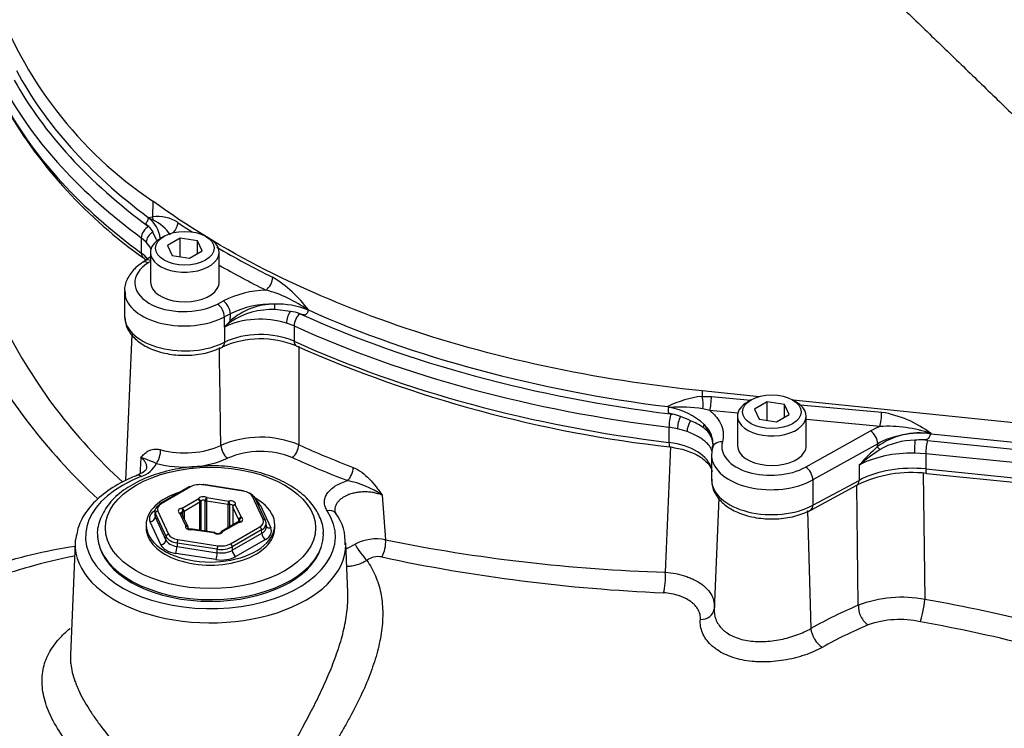
# Paper-space layout 'Sheet1' of a CAD drawing. Units: millimetres. Extents: x 0 to 4158, y 0 to 2940.
# Drawn here: x 2767 to 2878, y 2542 to 2621 of the extents above; entities that cross this region are included whole.
import ezdxf

# ---------------------------------------------------------------- set-up
doc = ezdxf.new("R2010")
doc.units = ezdxf.units.MM
doc.header["$LTSCALE"] = 7
for name, color, linetype in [('Default', 7, 'Continuous'), ('tangent', 7, 'Continuous'), ('visible', 7, 'Continuous')]:
    doc.layers.add(name, color=color, linetype=linetype)

# ---------------------------------------------------------------- blocks, each defined once
blk = doc.blocks.new('SE5')
at = {"layer": 'tangent', "color": 7, "linetype": 'Continuous'}
for p, q in [((2782.2, 2600.82), (2782.16, 2599.05)), ((2781.66, 2598.99), (2782.16, 2599.05)), ((2782.22, 2598.69), (2781.72, 2598.92)), ((2781.71, 2597.98), (2781.72, 2597.97)), ((2782.58, 2596.46), (2782.2, 2597.35)), ((2781.44, 2596.22), (2780.89, 2596.71)), ((2780.89, 2596.71), (2780.89, 2594.99)), ((2781.91, 2594.06), (2781.66, 2593.9)), ((2789.45, 2589.26), (2790.12, 2589.61)), ((2797.64, 2588.43), (2795.91, 2588.63)), ((2790.9, 2588.16), (2790.24, 2587.81)), ((2790.24, 2586.68), (2790.24, 2587.81)), ((2790.88, 2587.38), (2790.9, 2588.16)), ((2790.24, 2586.68), (2790.24, 2584.96)), ((2798.06, 2586.8), (2797.22, 2587.11)), ((2798.06, 2586.8), (2798.06, 2585.08)), ((2850.35, 2578.84), (2843.92, 2579.49)), ((2843.92, 2579.49), (2843.92, 2578.88)), ((2843.92, 2578.88), (2844.97, 2578.87)), ((2844.97, 2578.87), (2849.38, 2578.46)), ((2895.48, 2574.24), (2854.13, 2578.45)), ((2844.78, 2577.29), (2844, 2577.48)), ((2847.92, 2577), (2844.78, 2577.29)), ((2854.92, 2577.94), (2864.1, 2577.09)), ((2840.41, 2576.9), (2840.57, 2576.88)), ((2863.91, 2575.51), (2855.61, 2576.28)), ((2841.15, 2575.24), (2840.19, 2575.41)), ((2840.19, 2575.41), (2840.19, 2573.7)), ((2844.14, 2575.71), (2844.96, 2574.3)), ((2855.55, 2570.94), (2862.84, 2575)), ((2869.23, 2573.93), (2895.38, 2571.27)), ((2869.64, 2574.71), (2869.64, 2574.68)), ((2869.64, 2574.68), (2895.47, 2572.05)), ((2863.65, 2573.56), (2856.36, 2569.5)), ((2863.64, 2573.24), (2863.65, 2573.56)), ((2869.05, 2572.44), (2867.78, 2572.51)), ((2895.2, 2569.78), (2869.05, 2572.44)), ((2869.05, 2572.44), (2869.05, 2570.72)), ((2861.56, 2571.16), (2861.56, 2569.44)), ((2869.05, 2570.72), (2895.2, 2568.06)), ((2856.36, 2569.5), (2856.36, 2566.64)), ((2868.77, 2570.31), (2868.96, 2556.06)), ((2786.43, 2568.71), (2783.13, 2566.81)), ((2792.34, 2568.23), (2787.83, 2568.93)), ((2856.36, 2566.64), (2861.56, 2569.44)), ((2861.46, 2555.41), (2861.29, 2568.89)), ((2785.49, 2566.31), (2787.28, 2567.35)), ((2788.27, 2567.5), (2790.72, 2567.12)), ((2794.58, 2565.04), (2793.37, 2567.64)), ((2807.97, 2567.79), (2808.34, 2562.75)), ((2787.48, 2566.99), (2785.69, 2565.96)), ((2787.48, 2563.83), (2787.48, 2566.99)), ((2787.56, 2567.07), (2787.56, 2563.81)), ((2788.06, 2563.74), (2788.06, 2567.15)), ((2790.65, 2566.72), (2788.2, 2567.1)), ((2788.2, 2567.1), (2788.2, 2563.72)), ((2790.65, 2564.12), (2790.65, 2566.72)), ((2790.81, 2566.73), (2790.81, 2564.22)), ((2791.83, 2565.01), (2791.17, 2566.42)), ((2791.17, 2566.42), (2791.17, 2564.43)), ((2791.45, 2566.7), (2792.11, 2565.29)), ((2794.23, 2566.7), (2795.44, 2564.09)), ((2782.47, 2565.72), (2782.45, 2565.34)), ((2782.45, 2565.34), (2783.66, 2562.73)), ((2783.67, 2563.12), (2782.47, 2565.72)), ((2782.75, 2565.99), (2783.96, 2563.39)), ((2785.88, 2564.33), (2785.22, 2565.74)), ((2785.55, 2565.48), (2785.55, 2565.91)), ((2785.69, 2565.96), (2785.69, 2565.17)), ((2855.77, 2566.06), (2856.15, 2552.79)), ((2783.1, 2562.18), (2781.89, 2564.79)), ((2786.15, 2564.01), (2786.15, 2564.04)), ((2791.84, 2564.71), (2790.05, 2563.68)), ((2790.9, 2562.32), (2794.2, 2564.22)), ((2791.83, 2564.77), (2791.83, 2565.01)), ((2791.91, 2564.93), (2791.91, 2564.79)), ((2783.66, 2562.73), (2783.67, 2563.12)), ((2789.05, 2563.53), (2786.6, 2563.9)), ((2794.41, 2563.87), (2791.11, 2561.97)), ((2791.11, 2561.58), (2794.42, 2563.49)), ((2794.42, 2563.49), (2794.41, 2563.87)), ((2784.91, 2562.4), (2784.9, 2562.01)), ((2784.9, 2562.01), (2789.42, 2561.31)), ((2789.42, 2561.71), (2784.91, 2562.4)), ((2784.99, 2562.8), (2789.49, 2562.1)), ((2789.42, 2561.31), (2789.42, 2561.71)), ((2791.11, 2561.97), (2791.11, 2561.58)), ((2794.84, 2562.79), (2791.52, 2560.88)), ((2789.27, 2560.53), (2784.75, 2561.23))]:
    blk.add_line(p, q, dxfattribs=at)
for centre, radius, start, end in [((2807.99, 2639.23), 46.27, 199.1364, 236.1181), ((2782.74, 2594.99), 4.11, 56.3313, 98.1341), ((2780.03, 2594.18), 5.02, 34.8232, 64.0629), ((2836.89, 2675.99), 93.33, 236.234, 237.397), ((2836.89, 2675.99), 93.33, 239.3865, 243.7756), ((2788.26, 2580.13), 14.21, 36.6026, 58.6818), ((2795.39, 2578.97), 11.88, 92.3761, 116.3743), ((2791.07, 2576.76), 14.59, 54.2641, 74.7786), ((2795.91, 2581.56), 7.69, 90.2077, 130.8595), ((2795.55, 2578.87), 10.39, 88.1667, 116.6121), ((2795.52, 2580.37), 8.27, 87.3083, 123.4517), ((2796.14, 2579.87), 9.39, 68.4488, 91.5711), ((2859.21, 2524.54), 92.83, 137.3962, 137.985), ((2802.24, 2572.76), 18.38, 127.8483, 130.7726), ((2819.9, 2614.18), 60.9, 206.6767, 227.5544), ((2821.49, 2616.77), 67.15, 209.0456, 227.3763), ((-5699.07, 2452.16), 8489.76, 0.818041, 0.892404), ((2845.25, 2567.27), 11.69, 96.5491, 116.4218), ((2841.61, 2563.37), 14.31, 80.3923, 95.3335), ((2839.27, 2570.73), 6.96, 45.6888, 81.6986), ((2839.21, 2569.52), 7.44, 62.7331, 72.3093), ((2862.02, 2564.6), 12.66, 52.9768, 80.572), ((2842.35, 2573.58), 2.78, 1.3271, 50.1866), ((2864.68, 2560.02), 15.5, 71.302, 92.8413), ((2794.29, 2562.98), 11.31, 67.6652, 113.2516), ((2868.33, 2566.87), 7.91, 80.5345, 126.3875), ((2867.88, 2565.94), 8.02, 90.4911, 120.0283), ((2864.68, 2529.27), 44.9, 84.1896, 84.9135), ((13511.06, 2113.73), 10680.58, 177.534228, 177.610038), ((2892.63, 2542.24), 42.45, 133.0796, 137.0518), ((2875.66, 2554.71), 21.66, 122.9681, 130.5919), ((13748.61, 1983.28), 10983.57, 176.927545, 176.937066), ((2794.29, 2563.37), 9.33, 67.4218, 113.495), ((2780.02, 2572.6), 2.85, 287.0909, 334.0129), ((2801.88, 2558.63), 11, 56.406, 78.5553), ((2807.29, 2557.75), 5.11, 78.1573, 117.7732), ((2845.52, 2746.57), 187.54, 258.5644, 268.2423), ((2807.51, 2558.73), 2.14, 79.1423, 126.5478), ((2847.57, 2746.46), 189.82, 257.9391, 267.582), ((2866.37, 2542.4), 13.9, 79.2958, 110.6784), ((2881.26, 2508.56), 48.39, 112.717, 119.5251), ((2866.13, 2543), 10.8, 77.6, 109.2282), ((2833.16, 2359.92), 196.82, 71.8751, 79.6711)]:
    blk.add_arc(centre, radius, start, end, dxfattribs=at)
for centre, major_axis, ratio, start_param, end_param in [((2852.72, 2629.34), (-91.4, 0), 0.57735, 0.30778, 0.666685), ((2852.72, 2627.62), (-91.4, 0), 0.57735, 0.30778, 0.666685), ((2781.24, 2598.66), (0.1, -1.16), 0.841974, 1.525448, 1.841159), ((2784.13, 2597.99), (-0.651, -0.968), 0.617999, 1.225688, 2.37087), ((2781.76, 2597.1), (-0.656, -0.894), 0.641665, 4.055163, 5.564623), ((2782.41, 2596.53), (-0.802, -0.765), 0.715183, 4.332879, 5.684434), ((2776.08, 2594.52), (-6.12, 0), 0.57735, 3.414872, 3.645057), ((2782.43, 2596.65), (0.582, 0.039), 0.762363, 6.132307, 6.209508), ((2776.08, 2592.81), (-6.12, 0), 0.57735, 3.585284, 3.808277), ((2781.81, 2595.41), (0.69, 0.941), 0.641665, 2.423031, 3.114296), ((2785.76, 2591.7), (5.6, 0.09), 0.587337, 2.384296, 5.423019), ((2781.67, 2592.96), (0.631, -0.981), 0.588229, 2.328699, 3.141459), ((2782, 2593.17), (0.631, -0.981), 0.588229, 2.413277, 3.141593), ((2861.41, 2636.9), (-101.96, -1.57), 0.587337, 0.780858, 0.851105), ((2794.89, 2591.78), (-0.52, -1.05), 0.533377, 0.767522, 2.294734), ((2785.78, 2590.76), (6.77, 0.09), 0.585629, 3.195109, 5.424621), ((2790.13, 2588.67), (-0.54, 1.03), 0.528045, 3.9498, 5.51945), ((2789.47, 2588.32), (-0.54, 1.03), 0.528045, 3.9498, 5.51945), ((2795.85, 2588.93), (0.025, -0.583), 0.092107, 1.032248, 2.163366), ((2797.75, 2587.68), (0.34, 1.06), 0.393464, 0.903068, 2.249783), ((2861.43, 2634.66), (-100.9, 0), 0.57735, 0.91204, 1.35728), ((2785.78, 2587.9), (6.77, 0), 0.57735, 3.162994, 5.432056), ((2794.27, 2584.02), (6.12, 0), 0.57735, 1.067983, 2.290463), ((2791.26, 2587.13), (-0.429, 0.396), 0.204023, 0.677977, 0.995343), ((2798.74, 2587.3), (-0.46, -1.01), 0.504916, 3.935816, 5.445081), ((2794.27, 2582.3), (-6.12, 0), 0.57735, 4.045693, 5.432056), ((2861.43, 2633.3), (-102.48, 0), 0.57735, 0.9041, 1.362027), ((2789.47, 2585.47), (-0.53, 1.04), 0.538181, 3.141967, 3.957766), ((2861.43, 2631.58), (-102.48, 0), 0.57735, 0.9041, 1.362027), ((2798.78, 2585.61), (0.48, 1.06), 0.504916, 2.303488, 3.141093), ((2843.72, 2578.24), (-0.09, 1.16), 0.254392, 3.982548, 5.273267), ((2844.76, 2578.23), (0.11, 1.16), 0.147347, 3.777391, 5.307712), ((2840.42, 2576.04), (-0.13, -1.1), 0.169224, 3.828794, 5.338254), ((2841.55, 2575.84), (-0.24, -1.08), 0.297278, 3.990333, 5.361763), ((2842.82, 2575.47), (-0.38, -1.04), 0.440792, 4.186749, 5.411071), ((2863.89, 2576.45), (0.11, 1.16), 0.147347, 3.777391, 5.307712), ((2838.92, 2571.95), (6.12, 0), 0.57735, 1.000529, 1.198141), ((2843.64, 2575.55), (0.439, 0.384), 0.627045, 5.025375, 5.694914), ((2868.41, 2571.55), (-8.17, -0.13), 0.587291, -0.997239, -0.830488), ((2862.85, 2574.06), (-0.57, 1.02), 0.546695, 3.935582, 5.505769), ((2868.42, 2570.6), (7, 0.17), 0.591869, 1.38088, 2.306163), ((2867.82, 2573.15), (0.02, 1.11), 0.023972, 0.756209, 2.186479), ((2869.24, 2573.07), (0.11, 1.1), 0.141783, 0.68405, 2.193511), ((2782.58, 2572.3), (-0.3, -1.13), 0.346699, 0.663055, 2.198945), ((2785.78, 2576.2), (-6.35, 0), 0.57735, 1.132256, 2.261744), ((2790.57, 2572.89), (0.5, -1.05), 0.520327, 4.004866, 5.540755), ((2797.87, 2572.94), (0.48, 1.06), 0.502692, 3.872935, 5.408825), ((2861.43, 2619.88), (-102.07, 0), 0.57735, 0.907562, 0.981598), ((2838.92, 2570.24), (-6.12, 0), 0.57735, 3.285489, 4.503619), ((2840.43, 2574.35), (0.14, 1.16), 0.169224, 2.196662, 3.141429), ((2846.21, 2572.82), (1.13, -0.3), 0.798201, 1.79482, 3.355359), ((2851.73, 2573.3), (5.6, 0.09), 0.587337, 2.975396, 5.453844), ((2864.04, 2572.99), (-0.394, 0.43), 0.343196, 0.688995, 1.516946), ((2785.78, 2575.28), (7.52, 0), 0.57735, 4.273849, 5.403337), ((2861.43, 2618.96), (-103.23, 0), 0.57735, 0.907562, 0.981598), ((2851.75, 2572.36), (6.77, 0.09), 0.585629, 3.175956, 5.455446), ((2867.53, 2567.46), (8.75, 0), 0.57735, 1.541432, 2.321288), ((2804.06, 2570.36), (0.42, 1.09), 0.453723, 3.846386, 5.382275), ((2855.57, 2569.99), (-0.57, 1.02), 0.546695, 3.935582, 5.505769), ((2867.53, 2565.75), (-8.75, 0), 0.57735, 4.537856, 5.462881), ((2869.25, 2571.39), (0.12, 1.16), 0.141783, 2.193511, 3.141593), ((2788.66, 2563.13), (-14.04, 0), 0.57735, -0.981177, 3.506389), ((2780.86, 2568.92), (0.42, -1.09), 0.454008, 2.436661, 3.142094), ((2851.75, 2569.5), (6.77, 0), 0.57735, 3.141593, 5.462881), ((2860.76, 2569.93), (-0.55, 1.03), 0.556849, 3.141593, 3.943845), ((2787.85, 2567.27), (-0.583, 0), 0.57735, 3.889001, 6.059376), ((2787.28, 2567.11), (0.271, -0.107), 0.796132, 0.30414, 1.874937), ((2787.28, 2567.11), (0.146, -0.253), 0.57735, 0.785398, 2.356194), ((2788.27, 2567.26), (-0.154, -0.248), 0.598862, 3.946721, 5.517518), ((2788.27, 2567.26), (-0.045, -0.288), 0.211325, 3.773507, 5.344303), ((2792.34, 2567.99), (-0.045, -0.288), 0.211325, 3.141591, 3.773507), ((2793.37, 2567.4), (-0.265, -0.123), 0.788675, 3.141593, 4.36151), ((2784.16, 2566.21), (1.46, 0), 0.576944, 2.356952, 3.403446), ((2783.13, 2566.57), (0.146, -0.253), 0.57735, 2.356194, 3.141593), ((2785.62, 2565.99), (0.583, 0), 0.57735, 1.794606, 3.964981), ((2785.49, 2566.08), (0.146, -0.253), 0.57735, 0.785398, 2.356194), ((2785.49, 2566.08), (0.038, -0.289), 0.181218, 0.943361, 2.514157), ((2787.28, 2567.11), (0.292, 0), 0.57735, 5.497787, 6.059376), ((2787.85, 2567.04), (0.292, 0), 0.57735, 0.747408, 2.917783), ((2788.27, 2567.26), (-0.292, 0), 0.57735, 0.747408, 1.308997), ((2790.72, 2566.89), (-0.045, -0.288), 0.211325, 3.773507, 5.344303), ((2790.72, 2566.89), (0.292, 0), 0.57735, 4.45059, 5.012178), ((2790.89, 2566.8), (-0.583, 0), 0.57735, 2.841803, 5.012178), ((2790.72, 2566.89), (0.051, -0.287), 0.241127, 0.93365, 2.504447), ((2790.89, 2566.56), (-0.292, 0), 0.57735, 3.24532, 5.012178), ((2791.45, 2566.46), (0.292, 0), 0.57735, 3.141593, 3.403392), ((2791.45, 2566.46), (0.265, 0.123), 0.788675, 1.219917, 2.790713), ((2791.45, 2566.46), (0.257, -0.138), 0.78008, 1.96642, 3.141593), ((2791.97, 2566.35), (2.33, 0), 0.57735, 0.261339, 0.68516), ((2794.23, 2567.18), (0.529, 0.246), 0.788675, 3.969706, 4.36151), ((2855.57, 2567.14), (-0.55, 1.03), 0.556849, 3.141605, 3.943845), ((2784.14, 2565.14), (2.34, 0), 0.576944, 2.356952, 3.403446), ((2781.89, 2565.27), (-0.529, -0.246), 0.788675, 1.219917, 2.755807), ((2782.75, 2565.76), (-0.265, -0.123), 0.788675, 4.36151, 5.897399), ((2785.22, 2565.5), (-0.138, -0.257), 0.555005, 3.141593, 3.908704), ((2785.22, 2565.5), (-0.265, -0.123), 0.788675, 3.141593, 4.36151), ((2785.62, 2565.75), (0.292, 0), 0.57735, 1.794606, 2.971693), ((2785.49, 2566.08), (0.292, 0), 0.57735, 4.936198, 5.497787), ((2792.11, 2565.05), (0.265, 0.123), 0.788675, 1.219917, 2.790713), ((2791.71, 2565.04), (-0.583, 0), 0.57735, 1.794606, 3.964981), ((2792.11, 2565.05), (0.138, 0.257), 0.555005, 0.767111, 2.337908), ((2793.17, 2564.82), (-1.46, 0), 0.576944, 2.356952, 3.403446), ((2794.58, 2564.8), (-0.265, -0.123), 0.788675, 3.141593, 4.36151), ((2801.78, 2565.07), (-0.973, -0.644), 0.762768, 3.251413, 4.245121), ((2786.43, 2564.23), (0.583, 0), 0.57735, 2.841803, 5.012178), ((2785.88, 2564.09), (-0.265, -0.123), 0.788675, 3.141593, 4.36151), ((2785.88, 2564.09), (-0.257, 0.138), 0.78008, 3.537216, 5.108013), ((2785.88, 2564.09), (-0.292, 0), 0.57735, 2.841803, 3.141593), ((2786.6, 2563.67), (0.051, -0.287), 0.241127, 2.504447, 3.14498), ((2786.6, 2563.67), (-0.045, -0.288), 0.211325, 3.141593, 3.773507), ((2791.84, 2564.48), (0.146, -0.253), 0.57735, 2.356194, 3.141593), ((2791.84, 2564.48), (0.038, -0.289), 0.181218, 2.514157, 3.14924), ((2792.11, 2565.05), (-0.292, 0), 0.57735, 0.261799, 0.823388), ((2791.71, 2564.81), (-0.292, 0), 0.57735, 3.131276, 3.964981), ((2794.2, 2563.98), (-0.146, 0.253), 0.57735, 3.961897, 5.497787), ((2793.18, 2563.74), (-2.34, 0), 0.576944, 2.356952, 3.403446), ((2795.44, 2564.57), (0.529, 0.246), 0.788675, 3.231632, 4.36151), ((2783.96, 2563.15), (0.265, 0.123), 0.788675, 1.219917, 2.755807), ((2785.37, 2563.37), (-1.75, 0.01), 0.573464, 0.264926, 1.31142), ((2785.37, 2563.61), (-1.46, 0), 0.57735, 0.261339, 1.307833), ((2789.48, 2563.76), (0.583, 0), 0.57735, 3.889001, 6.059376), ((2789.05, 2563.29), (-0.045, -0.288), 0.211325, 3.141593, 3.773507), ((2789.05, 2563.29), (-0.154, -0.248), 0.598862, 3.141654, 3.946721), ((2790.05, 2563.44), (0.271, -0.107), 0.796132, 1.874937, 3.140309), ((2790.05, 2563.44), (0.146, -0.253), 0.57735, 2.356194, 3.141593), ((2794.84, 2563.27), (-0.292, 0.505), 0.57735, 0.820305, 2.356194), ((2788.66, 2562.21), (-15.21, 0), 0.57735, -0.024695, 3.141929), ((2783.1, 2562.66), (-0.529, -0.246), 0.788675, 1.219917, 2.755807), ((2785.35, 2562.53), (-2.33, 0), 0.57735, 0.261339, 1.307833), ((2785.35, 2563.01), (-1.75, -0.02), 0.585028, 0.253883, 1.300377), ((2784.75, 2561.71), (-0.089, -0.576), 0.211325, 0.631914, 2.167804), ((2784.99, 2562.56), (0.045, 0.288), 0.211325, 0.631914, 2.167804), ((2789.49, 2561.86), (0.045, 0.288), 0.211325, 0.631914, 2.167804), ((2789.87, 2562.68), (1.75, 0), 0.572324, 4.450002, 5.496496), ((2789.87, 2562.91), (-1.46, 0), 0.577756, 1.309755, 2.356249), ((2790.9, 2562.08), (-0.146, 0.253), 0.57735, 3.961897, 5.497787), ((2805.73, 2561.53), (-1.02, 1.42), 0.170773, 0.904547, 2.307136), ((2807.43, 2561.94), (0.39, 1.71), 0.489588, 4.117652, 5.31616), ((2789.27, 2561.01), (0.089, 0.576), 0.211325, 3.773507, 5.309397), ((2789.87, 2561.83), (2.33, 0), 0.577756, 4.451348, 5.497842), ((2789.87, 2562.31), (-1.75, 0.01), 0.588608, 1.312599, 2.359093), ((2791.52, 2561.35), (-0.292, 0.505), 0.57735, 0.820305, 2.356194), ((2839.4, 2558.18), (-0.09, -1.75), 0.21796, 0.67615, 2.148433), ((2858.52, 2506.13), (28.4, 49.2), 0.617687, 0.680737, 0.808659), ((2862.66, 2554.72), (0.67, -1.61), 0.611892, 4.036256, 5.610915), ((2868.65, 2555.12), (-0.3, -1.72), 0.092854, 0.444895, 2.167262), ((2856.5, 2510.62), (96.86, -14.4), 0.478448, 1.231653, 1.513129), ((2843.53, 2555.15), (-1.74, 0.17), 0.777018, 1.753423, 3.117105), ((2857.34, 2552.11), (0.86, -1.52), 0.543756, 3.967417, 5.53743)]:
    blk.add_ellipse(centre, major_axis=major_axis, ratio=ratio, start_param=start_param, end_param=end_param, dxfattribs=at)
blk.add_ellipse((2788.66, 2564.09), major_axis=(11.81, 0), ratio=0.57735, dxfattribs=at)
for points, knots in [([(2843.92, 2579.49), (2837.89, 2580.11), (2831.95, 2581.04), (2820.46, 2583.51), (2814.91, 2585.05), (2804.4, 2588.68), (2799.42, 2590.78), (2790.22, 2595.45), (2785.99, 2598.04), (2782.2, 2600.82)], [0, 0, 0, 0, 0.25, 0.25, 0.5, 0.5, 0.75, 0.75, 1, 1, 1, 1]), ([(2798.6, 2584.52), (2798.6, 2581.38), (2798.59, 2578.23), (2798.59, 2575.08), (2798.59, 2574.53), (2798.59, 2573.99), (2798.59, 2573.44)], [0, 0, 0, 0, 0.852321, 0.852321, 0.852321, 1, 1, 1, 1]), ([(2844.78, 2577.29), (2844.93, 2577.17), (2845.08, 2577.04), (2845.34, 2576.77), (2845.46, 2576.63), (2845.79, 2576.21), (2845.96, 2575.92), (2846.14, 2575.46), (2846.19, 2575.31), (2846.26, 2575), (2846.28, 2574.85), (2846.31, 2574.38), (2846.28, 2574.07), (2846.2, 2573.76)], [0, 0, 0, 0, 0.125, 0.125, 0.25, 0.25, 0.5, 0.5, 0.625, 0.625, 0.75, 0.75, 1, 1, 1, 1]), ([(2845.04, 2572.57), (2845.04, 2572.6), (2845.04, 2572.63), (2845.02, 2572.76), (2844.99, 2572.86), (2844.89, 2573.08), (2844.82, 2573.2), (2844.64, 2573.43), (2844.54, 2573.55), (2844.3, 2573.78), (2844.16, 2573.9), (2843.85, 2574.12), (2843.68, 2574.23), (2843.12, 2574.56), (2842.7, 2574.75), (2842.23, 2574.93)], [0.0741792, 0.0741792, 0.0741792, 0.0741792, 0.125, 0.125, 0.25, 0.25, 0.375, 0.375, 0.5, 0.5, 0.625, 0.625, 0.75, 0.75, 1, 1, 1, 1]), ([(2780.83, 2571.99), (2780.89, 2572.05), (2780.95, 2572.12), (2781.07, 2572.26), (2781.14, 2572.33), (2781.34, 2572.53), (2781.5, 2572.65), (2781.76, 2572.79), (2781.86, 2572.83), (2782.06, 2572.9), (2782.17, 2572.93), (2782.4, 2572.96), (2782.53, 2572.96), (2782.8, 2572.94), (2782.93, 2572.92), (2783.08, 2572.88)], [0, 0, 0, 0, 0.125, 0.125, 0.25, 0.25, 0.5, 0.5, 0.625, 0.625, 0.75, 0.75, 0.875, 0.875, 1, 1, 1, 1]), ([(2781.5, 2570.83), (2781.5, 2570.84), (2781.5, 2570.85), (2781.51, 2570.92), (2781.5, 2570.98), (2781.48, 2571.15), (2781.45, 2571.27), (2781.34, 2571.49), (2781.26, 2571.6), (2781.07, 2571.8), (2780.96, 2571.9), (2780.83, 2571.99)], [0.5539358, 0.5539358, 0.5539358, 0.5539358, 0.5625, 0.5625, 0.625, 0.625, 0.75, 0.75, 0.875, 0.875, 1, 1, 1, 1]), ([(2782.58, 2571.35), (2782.47, 2571.4), (2782.37, 2571.44), (2782.19, 2571.51), (2782.11, 2571.54), (2781.97, 2571.59), (2781.91, 2571.62), (2781.79, 2571.67), (2781.73, 2571.69), (2781.56, 2571.77), (2781.44, 2571.82), (2781.23, 2571.89), (2781.15, 2571.91), (2781, 2571.95), (2780.92, 2571.97), (2780.83, 2571.99)], [0, 0, 0, 0, 0.125, 0.125, 0.25, 0.25, 0.375, 0.375, 0.5, 0.5, 0.75, 0.75, 0.875, 0.875, 1, 1, 1, 1]), ([(2804.71, 2570.88), (2805.04, 2570.76), (2805.35, 2570.58), (2805.96, 2570.13), (2806.25, 2569.87), (2806.78, 2569.32), (2807.03, 2569.02), (2807.39, 2568.56), (2807.51, 2568.41), (2807.74, 2568.1), (2807.85, 2567.94), (2807.97, 2567.79)], [0, 0, 0, 0, 0.25, 0.25, 0.5, 0.5, 0.75, 0.75, 0.875, 0.875, 1, 1, 1, 1]), ([(2801.78, 2566.03), (2801.68, 2566.18), (2801.6, 2566.34), (2801.52, 2566.58), (2801.5, 2566.67), (2801.48, 2566.83), (2801.47, 2566.92), (2801.47, 2567.17), (2801.5, 2567.33), (2801.58, 2567.57), (2801.61, 2567.65), (2801.69, 2567.81), (2801.73, 2567.89), (2801.89, 2568.13), (2802.02, 2568.27), (2802.32, 2568.55), (2802.5, 2568.69), (2802.88, 2568.93), (2803.1, 2569.04), (2803.56, 2569.24), (2803.8, 2569.33), (2804.06, 2569.41)], [0, 0, 0, 0, 0.125, 0.125, 0.1875, 0.1875, 0.25, 0.25, 0.375, 0.375, 0.4375, 0.4375, 0.5, 0.5, 0.625, 0.625, 0.75, 0.75, 0.875, 0.875, 1, 1, 1, 1]), ([(2807.97, 2567.79), (2807.81, 2567.85), (2807.65, 2567.9), (2807.31, 2567.99), (2807.14, 2568.03), (2806.79, 2568.09), (2806.61, 2568.11), (2806.24, 2568.14), (2805.88, 2568.15), (2805.52, 2568.12), (2805.17, 2568.08), (2804.99, 2568.05), (2804.65, 2567.98), (2804.49, 2567.93), (2804.18, 2567.83), (2804.03, 2567.76), (2803.75, 2567.63), (2803.62, 2567.56), (2803.38, 2567.4), (2803.27, 2567.31), (2803.08, 2567.13), (2802.99, 2567.04), (2802.85, 2566.84), (2802.79, 2566.74), (2802.7, 2566.53), (2802.67, 2566.42), (2802.63, 2566.21), (2802.63, 2566.11), (2802.64, 2566.01)], [0, 0, 0, 0, 0.0625, 0.0625, 0.125, 0.125, 0.1875, 0.1875, 0.25, 0.3125, 0.3125, 0.375, 0.375, 0.4375, 0.4375, 0.5, 0.5, 0.5625, 0.5625, 0.625, 0.625, 0.6875, 0.6875, 0.75, 0.75, 0.8125, 0.8125, 0.8704438, 0.8704438, 0.8704438, 0.8704438]), ([(2746.18, 2549.65), (2747.15, 2550.61), (2748.19, 2551.53), (2749.65, 2552.65), (2749.99, 2552.9), (2750.69, 2553.4), (2751.04, 2553.65), (2752.12, 2554.37), (2752.85, 2554.83), (2755.09, 2556.14), (2756.65, 2556.93), (2759.86, 2558.36), (2761.52, 2559.01), (2764.08, 2559.86), (2764.94, 2560.13), (2766.68, 2560.63), (2767.56, 2560.86), (2770.11, 2561.47), (2771.79, 2561.8), (2773.48, 2562.06)], [0.1459877, 0.1459877, 0.1459877, 0.1459877, 0.25, 0.25, 0.28125, 0.28125, 0.3125, 0.3125, 0.375, 0.375, 0.5, 0.5, 0.625, 0.625, 0.6875, 0.6875, 0.75, 0.75, 0.8679778, 0.8679778, 0.8679778, 0.8679778]), ([(2773.38, 2560.92), (2771.65, 2560.59), (2769.94, 2560.18), (2767.37, 2559.45), (2766.5, 2559.18), (2764.77, 2558.61), (2763.91, 2558.3), (2761.37, 2557.34), (2759.72, 2556.62), (2757.72, 2555.65), (2757.33, 2555.45), (2756.93, 2555.24)], [0.1296395, 0.1296395, 0.1296395, 0.1296395, 0.25, 0.25, 0.3125, 0.3125, 0.375, 0.375, 0.5, 0.5, 0.5313593, 0.5313593, 0.5313593, 0.5313593]), ([(2806.24, 2560.44), (2806.61, 2559.91), (2806.93, 2559.33), (2807.32, 2558.42), (2807.44, 2558.11), (2807.64, 2557.47), (2807.72, 2557.14), (2807.93, 2556.14), (2808, 2555.45), (2808.03, 2554.38), (2808.02, 2554.02), (2807.98, 2553.28), (2807.94, 2552.9), (2807.79, 2551.77), (2807.63, 2551.01), (2807.33, 2549.84), (2807.21, 2549.45), (2806.96, 2548.67), (2806.82, 2548.27), (2806.09, 2546.29), (2805.35, 2544.72), (2804.3, 2542.75), (2804.08, 2542.36), (2803.64, 2541.58), (2803.42, 2541.2), (2802.74, 2540.05), (2802.27, 2539.29), (2801.31, 2537.8), (2800.82, 2537.06), (2800.08, 2535.96), (2799.83, 2535.59), (2799.33, 2534.87), (2799.07, 2534.5), (2797.81, 2532.7), (2796.8, 2531.31), (2794.8, 2528.58), (2793.82, 2527.25), (2792.86, 2525.93)], [0, 0, 0, 0, 0.0625, 0.0625, 0.09375, 0.09375, 0.125, 0.125, 0.1875, 0.1875, 0.21875, 0.21875, 0.25, 0.25, 0.3125, 0.3125, 0.34375, 0.34375, 0.375, 0.375, 0.5, 0.5, 0.53125, 0.53125, 0.5625, 0.5625, 0.625, 0.625, 0.6875, 0.6875, 0.71875, 0.71875, 0.75, 0.75, 0.875, 0.875, 1, 1, 1, 1]), ([(2806.24, 2560.44), (2806.03, 2560.32), (2805.83, 2560.21), (2805.52, 2560.07), (2805.42, 2560.03), (2805.21, 2559.96), (2805.11, 2559.92), (2804.82, 2559.84), (2804.63, 2559.8), (2804.36, 2559.78), (2804.28, 2559.77), (2804.11, 2559.77), (2804.04, 2559.78), (2803.96, 2559.79), (2803.96, 2559.79), (2803.96, 2559.79)], [0, 0, 0, 0, 0.125, 0.125, 0.1875, 0.1875, 0.25, 0.25, 0.375, 0.375, 0.4375, 0.4375, 0.5, 0.5, 0.5005867, 0.5005867, 0.5005867, 0.5005867]), ([(2839.77, 2559.12), (2840.18, 2559.09), (2840.58, 2559.03), (2841.34, 2558.88), (2841.71, 2558.79), (2842.23, 2558.61), (2842.4, 2558.55), (2842.73, 2558.41), (2842.89, 2558.34), (2843.34, 2558.11), (2843.62, 2557.94), (2844, 2557.67), (2844.11, 2557.57), (2844.33, 2557.37), (2844.44, 2557.27), (2844.72, 2556.96), (2844.87, 2556.74), (2845.05, 2556.39), (2845.1, 2556.27), (2845.19, 2556.03), (2845.22, 2555.91), (2845.29, 2555.55), (2845.3, 2555.3), (2845.28, 2555.04)], [0, 0, 0, 0, 0.125, 0.125, 0.25, 0.25, 0.3125, 0.3125, 0.375, 0.375, 0.5, 0.5, 0.5625, 0.5625, 0.625, 0.625, 0.75, 0.75, 0.8125, 0.8125, 0.875, 0.875, 1, 1, 1, 1]), ([(2790.62, 2527.63), (2791.38, 2528.89), (2792.16, 2530.16), (2793.75, 2532.76), (2794.57, 2534.08), (2795.79, 2536.1), (2796.2, 2536.79), (2797.02, 2538.17), (2797.43, 2538.86), (2798.63, 2540.96), (2799.42, 2542.38), (2800.53, 2544.57), (2800.9, 2545.31), (2801.58, 2546.79), (2801.91, 2547.53), (2802.36, 2548.64), (2802.5, 2549.01), (2802.78, 2549.76), (2802.91, 2550.13), (2803.28, 2551.26), (2803.49, 2551.99), (2803.82, 2553.45), (2803.95, 2554.17), (2804.06, 2555.25), (2804.09, 2555.6), (2804.11, 2556.26), (2804.11, 2556.58), (2804.1, 2556.89)], [0, 0, 0, 0, 0.125, 0.125, 0.25, 0.25, 0.3125, 0.3125, 0.375, 0.375, 0.5, 0.5, 0.5625, 0.5625, 0.625, 0.625, 0.65625, 0.65625, 0.6875, 0.6875, 0.75, 0.75, 0.8125, 0.8125, 0.84375, 0.84375, 0.8727222, 0.8727222, 0.8727222, 0.8727222]), ([(2843.72, 2553.79), (2843.73, 2553.99), (2843.72, 2554.18), (2843.66, 2554.45), (2843.63, 2554.54), (2843.56, 2554.72), (2843.52, 2554.81), (2843.38, 2555.07), (2843.26, 2555.24), (2843.05, 2555.47), (2842.97, 2555.55), (2842.8, 2555.69), (2842.71, 2555.76), (2842.43, 2555.97), (2842.22, 2556.09), (2841.88, 2556.26), (2841.76, 2556.31), (2841.52, 2556.41), (2841.39, 2556.45), (2841, 2556.58), (2840.73, 2556.64), (2840.16, 2556.75), (2839.87, 2556.79), (2839.57, 2556.81)], [0, 0, 0, 0, 0.125, 0.125, 0.1875, 0.1875, 0.25, 0.25, 0.375, 0.375, 0.4375, 0.4375, 0.5, 0.5, 0.625, 0.625, 0.6875, 0.6875, 0.75, 0.75, 0.875, 0.875, 1, 1, 1, 1]), ([(2845.28, 2555.04), (2845.24, 2554.63), (2845.29, 2554.22), (2845.52, 2553.63), (2845.62, 2553.44), (2845.86, 2553.08), (2846, 2552.91), (2846.25, 2552.66), (2846.34, 2552.58), (2846.52, 2552.43), (2846.62, 2552.36), (2846.93, 2552.15), (2847.15, 2552.03), (2847.62, 2551.81), (2847.88, 2551.71), (2848.42, 2551.55), (2848.7, 2551.49), (2849.28, 2551.39), (2849.58, 2551.36), (2850.04, 2551.33), (2850.2, 2551.32), (2850.51, 2551.32), (2850.67, 2551.32), (2851.14, 2551.34), (2851.46, 2551.36), (2852.1, 2551.44), (2852.42, 2551.49), (2853.05, 2551.62), (2853.36, 2551.69), (2853.82, 2551.82), (2853.97, 2551.87), (2854.27, 2551.96), (2854.42, 2552.01), (2855.14, 2552.28), (2855.67, 2552.52), (2856.15, 2552.79)], [0, 0, 0, 0, 0.125, 0.125, 0.1875, 0.1875, 0.25, 0.25, 0.28125, 0.28125, 0.3125, 0.3125, 0.375, 0.375, 0.4375, 0.4375, 0.5, 0.5, 0.5625, 0.5625, 0.59375, 0.59375, 0.625, 0.625, 0.6875, 0.6875, 0.75, 0.75, 0.8125, 0.8125, 0.84375, 0.84375, 0.875, 0.875, 1, 1, 1, 1]), ([(2857.41, 2550.67), (2856.81, 2550.33), (2856.15, 2550.04), (2855.23, 2549.73), (2855.04, 2549.67), (2854.66, 2549.56), (2854.47, 2549.51), (2853.9, 2549.37), (2853.5, 2549.29), (2852.71, 2549.16), (2852.3, 2549.11), (2851.5, 2549.04), (2851.1, 2549.03), (2850.51, 2549.03), (2850.31, 2549.04), (2849.92, 2549.06), (2849.72, 2549.07), (2849.14, 2549.13), (2848.77, 2549.19), (2848.05, 2549.34), (2847.7, 2549.43), (2847.03, 2549.65), (2846.72, 2549.78), (2846.12, 2550.06), (2845.85, 2550.22), (2845.46, 2550.49), (2845.34, 2550.58), (2845.11, 2550.77), (2844.99, 2550.87), (2844.68, 2551.17), (2844.5, 2551.38), (2844.19, 2551.83), (2844.06, 2552.06), (2843.76, 2552.78), (2843.68, 2553.28), (2843.72, 2553.79)], [0, 0, 0, 0, 0.125, 0.125, 0.15625, 0.15625, 0.1875, 0.1875, 0.25, 0.25, 0.3125, 0.3125, 0.375, 0.375, 0.40625, 0.40625, 0.4375, 0.4375, 0.5, 0.5, 0.5625, 0.5625, 0.625, 0.625, 0.6875, 0.6875, 0.71875, 0.71875, 0.75, 0.75, 0.8125, 0.8125, 0.875, 0.875, 1, 1, 1, 1]), ([(2789.28, 2525.46), (2787.62, 2526.46), (2785.97, 2527.58), (2783.47, 2529.42), (2782.63, 2530.06), (2780.97, 2531.39), (2780.15, 2532.08), (2777.74, 2534.19), (2776.16, 2535.7), (2773.39, 2538.75), (2772.17, 2540.33), (2770.87, 2542.6), (2770.51, 2543.35), (2769.99, 2544.81), (2769.83, 2545.51), (2769.7, 2546.87), (2769.72, 2547.54), (2769.97, 2548.8), (2770.18, 2549.4), (2770.79, 2550.55), (2771.19, 2551.11), (2772.02, 2552.04), (2772.43, 2552.44), (2772.89, 2552.81)], [0, 0, 0, 0, 0.125, 0.125, 0.1875, 0.1875, 0.25, 0.25, 0.375, 0.375, 0.5, 0.5, 0.5625, 0.5625, 0.625, 0.625, 0.6875, 0.6875, 0.75, 0.75, 0.8125, 0.8125, 0.8611414, 0.8611414, 0.8611414, 0.8611414]), ([(2772.92, 2549.79), (2772.92, 2549.77), (2772.92, 2549.75), (2772.91, 2549.58), (2772.91, 2549.43), (2772.93, 2549.12), (2772.94, 2548.97), (2772.99, 2548.5), (2773.05, 2548.18), (2773.21, 2547.54), (2773.31, 2547.21), (2773.49, 2546.7), (2773.56, 2546.53), (2773.7, 2546.19), (2773.77, 2546.01), (2774.18, 2545.14), (2774.57, 2544.43), (2775.26, 2543.35), (2775.5, 2542.99), (2775.88, 2542.44), (2776.02, 2542.25), (2776.29, 2541.88), (2776.43, 2541.7), (2777.13, 2540.78), (2777.72, 2540.04), (2778.66, 2538.95), (2778.98, 2538.59), (2779.64, 2537.86), (2779.97, 2537.5), (2780.97, 2536.43), (2781.65, 2535.73), (2783.02, 2534.36), (2783.71, 2533.68), (2784.75, 2532.7), (2785.1, 2532.37), (2785.8, 2531.73), (2786.14, 2531.41), (2787.18, 2530.48), (2787.87, 2529.88), (2789.25, 2528.72), (2789.93, 2528.16), (2790.62, 2527.63)], [0.3105026, 0.3105026, 0.3105026, 0.3105026, 0.3125, 0.3125, 0.328125, 0.328125, 0.34375, 0.34375, 0.375, 0.375, 0.40625, 0.40625, 0.421875, 0.421875, 0.4375, 0.4375, 0.5, 0.5, 0.53125, 0.53125, 0.546875, 0.546875, 0.5625, 0.5625, 0.625, 0.625, 0.65625, 0.65625, 0.6875, 0.6875, 0.75, 0.75, 0.8125, 0.8125, 0.84375, 0.84375, 0.875, 0.875, 0.9375, 0.9375, 1, 1, 1, 1])]:
    blk.add_open_spline(points, degree=3, knots=knots, dxfattribs=at)
blk.add_open_spline([(2803.89, 2561.72), (2804.18, 2561.89), (2804.53, 2562.07), (2804.91, 2562.27)], degree=3, dxfattribs=at)
at = {"layer": 'visible', "color": 7, "linetype": 'Continuous'}
for p, q in [((2783.46, 2596.88), (2783.04, 2596.65)), ((2785.25, 2596.67), (2783.82, 2595.85)), ((2787.2, 2596.37), (2785.25, 2596.67)), ((2785.25, 2594.58), (2785.25, 2596.67)), ((2787.73, 2595.24), (2787.2, 2596.37)), ((2787.2, 2594.94), (2787.2, 2596.37)), ((2788.51, 2596.65), (2788.1, 2596.88)), ((2781.91, 2595.07), (2781.91, 2591.73)), ((2783.82, 2595.85), (2784.35, 2594.72)), ((2786.3, 2594.42), (2787.73, 2595.24)), ((2789.64, 2591.75), (2789.64, 2595.07)), ((2781.37, 2594.15), (2781.04, 2593.94)), ((2784.35, 2594.72), (2786.3, 2594.42)), ((2779.01, 2590.7), (2779.01, 2587.9)), ((2799.67, 2588.6), (2799.63, 2588.58)), ((2798.7, 2588.17), (2798.7, 2588.17)), ((2779.83, 2585.83), (2779.13, 2569.44)), ((2849.43, 2578.49), (2849.01, 2578.25)), ((2854.48, 2578.25), (2854.07, 2578.49)), ((2851.22, 2578.27), (2849.8, 2577.45)), ((2849.8, 2577.45), (2850.32, 2576.32)), ((2853.18, 2577.97), (2851.22, 2578.27)), ((2851.22, 2576.18), (2851.22, 2578.27)), ((2853.7, 2576.85), (2853.18, 2577.97)), ((2853.18, 2576.54), (2853.18, 2577.97)), ((2847.88, 2576.67), (2847.88, 2573.34)), ((2850.32, 2576.32), (2852.27, 2576.02)), ((2852.27, 2576.02), (2853.7, 2576.85)), ((2855.61, 2573.35), (2855.61, 2576.67)), ((2869.63, 2574.67), (2869.64, 2574.68)), ((2844.98, 2572.3), (2844.98, 2569.5)), ((2869.13, 2570.23), (2895.28, 2567.56)), ((2786.28, 2568.73), (2782.98, 2566.82)), ((2792.38, 2568.28), (2787.88, 2568.98)), ((2856.12, 2566.11), (2861.32, 2568.91)), ((2794.84, 2564.92), (2793.63, 2567.52)), ((2845.8, 2567.44), (2845.27, 2554.9)), ((2791.16, 2566.46), (2791.16, 2564.42)), ((2782.41, 2566.01), (2782.39, 2565.63)), ((2786.14, 2564.21), (2785.48, 2565.62)), ((2781.44, 2564.44), (2781.44, 2564.09)), ((2786.17, 2564), (2786.17, 2564.09)), ((2789.1, 2563.58), (2786.65, 2563.95)), ((2791.69, 2564.73), (2789.9, 2563.69)), ((2794.94, 2564.23), (2794.92, 2564.62)), ((2795.89, 2564.09), (2795.89, 2564.44)), ((2773.46, 2562.43), (2772.92, 2549.78)), ((2804.1, 2556.83), (2803.86, 2562.43))]:
    blk.add_line(p, q, dxfattribs=at)
for centre, radius, start, end in [((2811.77, 2638.03), 53.27, 210.1536, 234.8766), ((2780.36, 2598.37), 1.45, 23.0415, 25.4506), ((2779.56, 2595.53), 4.02, 57.5226, 58.0421), ((2779.75, 2596.3), 3.28, 6.3282, 53.1218), ((2780.19, 2596.29), 2.28, 27.6662, 47.5843), ((2796.87, 2583), 5.49, 70.5394, 81.9862), ((2796.22, 2582.3), 7.15, 61.4857, 61.8689), ((2794.28, 2574.91), 10.44, 67.4179, 114.2549), ((2856.64, 2717.04), 144.77, 246.2333, 263.5159), ((2838.37, 2575.95), 2.45, 43.1357, 46.6067), ((2839.59, 2568), 9.65, 85.9058, 86.6343), ((2839.44, 2571.51), 5.49, 68.225, 78.14), ((2840.2, 2569.89), 6.7, 55.3754, 68.7783), ((2842.56, 2573.19), 2.64, 24.8357, 56.874), ((2842.69, 2573.35), 2.45, 1.2236, 22.7031), ((2868.54, 2565.67), 8.32, 89.1279, 94.9951), ((2867.47, 2556.25), 14.07, 83.2174, 115.9266), ((2791.45, 2566.46), 0.292, 151.836, 180), ((2785.22, 2565.5), 0.292, 24.8961, 61.8501), ((2798.52, 2562.55), 5.29, 355.9966, 36.7815), ((2785.88, 2564.09), 0.292, 0, 24.8961), ((2786.6, 2563.67), 0.292, 81.206, 100.1186), ((2791.84, 2564.48), 0.292, 97.4868, 120), ((2789.05, 2563.29), 0.292, 58.0782, 81.206), ((2789.47, 2564.07), 0.594, 243.1362, 301.1739), ((2790.05, 2563.44), 0.292, 120, 158.4829)]:
    blk.add_arc(centre, radius, start, end, dxfattribs=at)
for centre, major_axis, ratio, start_param, end_param in [((2852.72, 2630.71), (-89.81, 0), 0.57735, 0.29727, 0.658049), ((2852.72, 2630.24), (-90.36, 0), 0.57735, 0.30778, 0.666685), ((2785.78, 2595.07), (-3.86, 0), 0.57735, 5.497787, 6.283185), ((2785.78, 2595.07), (-3.86, 0), 0.57735, 0, 3.926991), ((2781.81, 2595.41), (0.69, 0.941), 0.641665, 3.114296, 3.14204), ((2785.78, 2591.73), (3.86, 0), 0.57735, 3.141593, 5.944914), ((2785.78, 2591.71), (-3.86, -0.06), 0.587337, 2.794285, 3.132556), ((2785.78, 2590.76), (6.77, 0.09), 0.585629, 3.134158, 3.195109), ((2785.78, 2587.9), (6.77, 0), 0.57735, 3.141593, 3.162994), ((2861.43, 2634.2), (-101.44, 0), 0.57735, 0.90412, 1.362027), ((2851.75, 2576.67), (-3.86, 0), 0.57735, 5.497787, 6.283185), ((2851.75, 2576.67), (-3.86, 0), 0.57735, 0, 3.926991), ((2851.75, 2572.36), (6.77, 0.09), 0.585629, 2.976998, 3.175956), ((2851.75, 2573.34), (3.86, 0), 0.57735, 3.141593, 5.944914), ((2851.75, 2573.31), (-3.86, -0.06), 0.587337, 2.794285, 3.132556), ((2786.43, 2568.47), (0.146, -0.253), 0.57735, 2.356194, 3.141593), ((2787.46, 2568.12), (1.46, 0), 0.577756, 1.309755, 2.356249), ((2787.83, 2568.69), (-0.045, -0.288), 0.211325, 3.141593, 3.773507), ((2788.66, 2564.44), (-7.23, 0), 0.57735, 5.210452, 6.283185), ((2788.66, 2564.44), (-7.23, 0), 0.57735, 0, 3.952088), ((2791.96, 2567.42), (1.46, 0), 0.57735, 0.261339, 1.307833), ((2791.96, 2567.18), (1.75, 0.01), 0.58121, 0.258203, 0.903298), ((2784.16, 2565.97), (1.75, -0.01), 0.578471, 2.36142, 3.407914), ((2783.13, 2566.57), (0.146, -0.253), 0.57735, 3.141593, 3.892084), ((2784.14, 2565.62), (1.75, 0.03), 0.573754, 3.105293, 3.394663), ((2801.78, 2565.07), (-0.973, -0.644), 0.762768, 3.141244, 3.251413), ((2788.66, 2564.09), (-7.23, 0), 0.57735, 0, 3.141593), ((2793.17, 2564.58), (-1.75, -0.01), 0.575639, 2.352259, 3.398753), ((2793.18, 2564.22), (-1.75, 0.03), 0.5794, 2.366453, 3.412947), ((2794.58, 2564.8), (-0.265, -0.123), 0.788675, 2.82562, 3.141593), ((2788.66, 2562.21), (-15.21, 0), 0.57735, -0.07357, -0.024695), ((2788.66, 2563.37), (12.69, 0), 0.57735, 3.177442, 6.283185), ((2788.66, 2563.37), (12.69, 0), 0.57735, 0, 0.006687), ((2788.66, 2563.13), (12.61, 0), 0.57735, 3.316178, 6.1086), ((2788.66, 2562.21), (-15.21, 0), 0.57735, 3.141929, 3.166288), ((2740.22, 2502.3), (30.62, -53.04), 0.57735, 0.814972, 2.315765), ((2740.4, 2502.41), (-30.84, 53.42), 0.57735, 3.974289, 5.453329), ((2739.35, 2501.8), (-30.62, 53.04), 0.57735, 3.975769, 5.449009)]:
    blk.add_ellipse(centre, major_axis=major_axis, ratio=ratio, start_param=start_param, end_param=end_param, dxfattribs=at)
for centre in [(2785.78, 2595.54), (2851.75, 2577.15)]:
    blk.add_ellipse(centre, major_axis=(3.28, 0), ratio=0.57735, dxfattribs=at)
for points, degree in [([(2860.16, 2628.68), (2872.97, 2616.15), (2885.92, 2603.56), (2902.53, 2589.41), (2902.66, 2582.29), (2902.79, 2575.17)], 5), ([(2781.12, 2594.47), (2781.22, 2594.39), (2781.31, 2594.31), (2781.39, 2594.24)], 3), ([(2845.12, 2573.62), (2845.17, 2573.55), (2845.14, 2573.38), (2845.02, 2573.11)], 3), ([(2802.78, 2565.7), (2802.66, 2565.88), (2802.62, 2565.99), (2802.66, 2566.01)], 3)]:
    blk.add_open_spline(points, degree=degree, dxfattribs=at)
for points, knots in [([(2781.72, 2597.97), (2781.66, 2598.03), (2781.6, 2598.08), (2781.52, 2598.17), (2781.49, 2598.2), (2781.46, 2598.25), (2781.45, 2598.27), (2781.44, 2598.31), (2781.44, 2598.33), (2781.46, 2598.39), (2781.49, 2598.44), (2781.55, 2598.53), (2781.58, 2598.58), (2781.65, 2598.73), (2781.68, 2598.84), (2781.69, 2598.94)], [0, 0, 0, 0, 0.25, 0.25, 0.375, 0.375, 0.4375, 0.4375, 0.5, 0.5, 0.625, 0.625, 0.75, 0.75, 1, 1, 1, 1]), ([(2781.04, 2593.94), (2780.75, 2593.74), (2780.11, 2593.27), (2779.33, 2592.26), (2778.93, 2591.15), (2779.06, 2590.58), (2779.1, 2590.39)], [0, 0, 0, 0, 0.207159, 0.549362, 0.87199, 1, 1, 1, 1]), ([(2781.92, 2594.55), (2781.91, 2594.54), (2781.74, 2594.42), (2781.53, 2594.3), (2781.31, 2594.17)], [0.8222919, 0.8222919, 0.8222919, 0.8222919, 0.8310642, 1, 1, 1, 1]), ([(2799.63, 2588.58), (2799.63, 2588.53), (2799.61, 2588.47), (2799.59, 2588.41), (2799.57, 2588.35), (2799.54, 2588.29), (2799.51, 2588.23), (2799.48, 2588.17), (2799.44, 2588.12), (2799.39, 2588.08), (2799.37, 2588.06), (2799.34, 2588.05), (2799.32, 2588.04), (2799.29, 2588.03), (2799.27, 2588.03), (2799.24, 2588.02), (2799.21, 2588.02), (2799.17, 2588.03), (2799.14, 2588.03), (2799.13, 2588.04), (2799.11, 2588.04), (2799.1, 2588.04), (2799.05, 2588.05), (2799, 2588.07), (2798.95, 2588.09), (2798.87, 2588.11), (2798.78, 2588.14), (2798.7, 2588.17)], [0, 0, 0, 0, 0.145422, 0.145422, 0.145422, 0.29087, 0.29087, 0.29087, 0.436209, 0.436209, 0.436209, 0.493818, 0.493818, 0.493818, 0.552362, 0.552362, 0.552362, 0.629216, 0.629216, 0.629216, 0.660548, 0.660548, 0.660548, 0.786205, 0.786205, 0.786205, 1, 1, 1, 1]), ([(2779.05, 2587.79), (2779.09, 2587.36), (2779.19, 2586.56), (2780.03, 2585.42), (2781.31, 2584.47), (2783.02, 2583.79), (2785.03, 2583.46), (2787.1, 2583.51), (2788.83, 2583.9), (2789.65, 2584.27), (2790, 2584.43)], [0, 0, 0, 0, 0.107443, 0.230088, 0.359603, 0.498189, 0.638951, 0.77956, 0.921072, 1, 1, 1, 1]), ([(2840.57, 2576.88), (2840.48, 2576.9), (2840.39, 2576.92), (2840.27, 2576.96), (2840.23, 2576.98), (2840.18, 2577.01), (2840.17, 2577.03), (2840.15, 2577.06), (2840.14, 2577.08), (2840.13, 2577.14), (2840.13, 2577.18), (2840.14, 2577.27), (2840.14, 2577.31), (2840.15, 2577.45), (2840.16, 2577.54), (2840.16, 2577.63)], [0, 0, 0, 0, 0.25, 0.25, 0.375, 0.375, 0.4375, 0.4375, 0.5, 0.5, 0.625, 0.625, 0.75, 0.75, 1, 1, 1, 1]), ([(2869.63, 2574.67), (2869.63, 2574.67), (2869.62, 2574.67), (2869.62, 2574.67), (2869.61, 2574.67), (2869.6, 2574.66), (2869.6, 2574.65), (2869.58, 2574.63), (2869.56, 2574.6), (2869.55, 2574.58), (2869.52, 2574.52), (2869.49, 2574.46), (2869.46, 2574.39), (2869.43, 2574.33), (2869.4, 2574.26), (2869.36, 2574.2), (2869.34, 2574.16), (2869.3, 2574.12), (2869.26, 2574.09), (2869.22, 2574.06), (2869.18, 2574.04), (2869.13, 2574.02), (2869.06, 2574), (2868.98, 2573.99), (2868.91, 2573.99), (2868.83, 2573.99), (2868.75, 2573.99), (2868.66, 2573.99)], [0, 0, 0, 0, 0.013181, 0.013181, 0.013181, 0.035563, 0.035563, 0.035563, 0.11052, 0.11052, 0.11052, 0.265029, 0.265029, 0.265029, 0.424617, 0.424617, 0.424617, 0.539993, 0.539993, 0.539993, 0.656896, 0.656896, 0.656896, 0.817023, 0.817023, 0.817023, 1, 1, 1, 1]), ([(2840.29, 2573.2), (2840.65, 2573.14), (2841.53, 2573.01), (2842.97, 2572.54), (2844.21, 2571.78), (2844.86, 2571.02), (2845, 2570.6), (2845.03, 2570.43)], [0, 0, 0, 0, 0.1081811, 0.3172067, 0.5233285, 0.7263984, 0.8844082, 0.8844082, 0.8844082, 0.8844082]), ([(2788.08, 2571.03), (2787.21, 2571), (2785.6, 2570.91), (2783.01, 2570.34), (2780.62, 2569.43), (2778.59, 2568.2), (2777.05, 2566.69), (2776.17, 2565), (2775.86, 2563.69), (2775.99, 2563.1), (2776, 2563.07)], [0, 0, 0, 0, 0.122054, 0.267076, 0.412616, 0.558969, 0.706098, 0.851956, 0.993168, 1, 1, 1, 1]), ([(2781.48, 2570.83), (2781.49, 2570.79), (2781.48, 2570.71), (2781.1, 2570.3), (2780.67, 2570.12), (2780.42, 2570.01)], [0, 0, 0, 0, 0.383967, 0.708452, 1, 1, 1, 1]), ([(2801.31, 2563.43), (2801.33, 2563.51), (2801.42, 2564.12), (2800.99, 2565.4), (2800.03, 2566.97), (2798.48, 2568.38), (2796.46, 2569.55), (2794.03, 2570.43), (2791.36, 2570.94), (2789.25, 2571.13), (2788.24, 2571.05), (2788.08, 2571.03)], [0, 0, 0, 0, 0.017456, 0.149714, 0.281763, 0.417518, 0.556867, 0.697452, 0.837843, 0.977997, 1, 1, 1, 1]), ([(2780.44, 2570.01), (2779.94, 2569.8), (2778.72, 2569.29), (2776.79, 2568.13), (2775.06, 2566.53), (2773.89, 2564.72), (2773.65, 2563.55), (2773.54, 2562.92)], [0, 0, 0, 0, 0.120063, 0.348741, 0.578865, 0.807421, 1, 1, 1, 1]), ([(2845.01, 2569.57), (2845, 2569.38), (2844.98, 2568.79), (2845.43, 2567.72), (2846.42, 2566.64), (2847.88, 2565.78), (2849.72, 2565.23), (2851.79, 2565.04), (2853.84, 2565.24), (2855.31, 2565.7), (2855.96, 2566.03), (2856.12, 2566.11)], [0, 0, 0, 0, 0.045955, 0.165704, 0.286065, 0.415545, 0.551677, 0.688149, 0.824755, 0.962655, 1, 1, 1, 1]), ([(2786.55, 2563.95), (2786.51, 2563.95), (2786.44, 2563.94), (2786.32, 2563.95), (2786.22, 2563.97), (2786.16, 2564.01), (2786.13, 2564.03), (2786.13, 2564.03), (2786.13, 2564.03)], [0, 0, 0, 0, 0.14657, 0.2978363, 0.4479094, 0.5700605, 0.686593, 0.7587299, 0.7587299, 0.7587299, 0.7587299]), ([(2792.01, 2564.85), (2792.01, 2564.85), (2792.01, 2564.84), (2791.98, 2564.82), (2791.93, 2564.79), (2791.86, 2564.77), (2791.81, 2564.77), (2791.8, 2564.77)], [0.3295757, 0.3295757, 0.3295757, 0.3295757, 0.4295944, 0.590816, 0.7572016, 0.9364391, 1, 1, 1, 1])]:
    blk.add_open_spline(points, degree=3, knots=knots, dxfattribs=at)

psp = doc.layouts.new('Sheet1')

# ---------------------------------------------------------------- block references
at = {"layer": 'Default'}
psp.add_blockref('SE5', (0, 0), dxfattribs=at)

doc.saveas('drawing.dxf')
